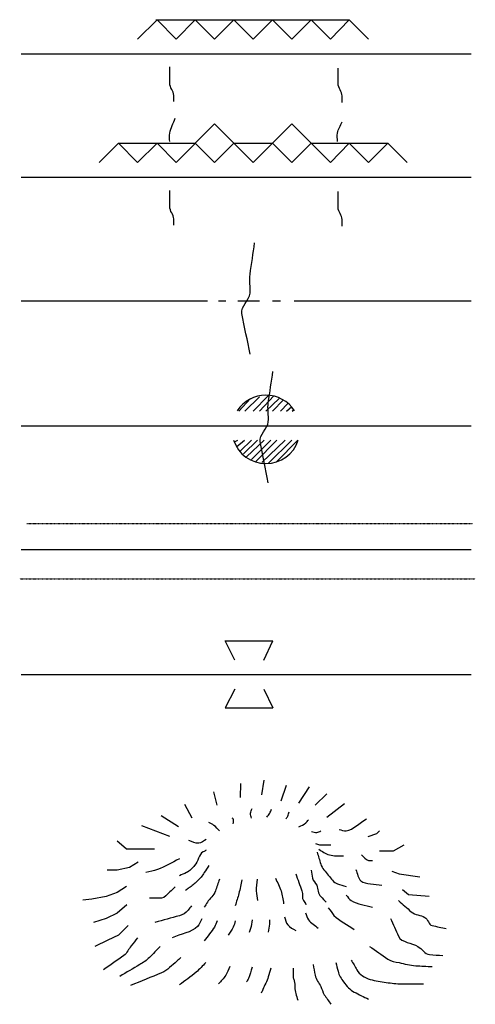
# Model space of a CAD drawing. Extents: x 1114317 to 1552118, y 15990191 to 16385560.
# Drawn here: x 1534256 to 1538987, y 16130930 to 16141158 of the extents above; entities that cross this region are included whole.
import ezdxf

# ---------------------------------------------------------------- set-up
doc = ezdxf.new("R2010")
doc.units = 0
doc.header["$MEASUREMENT"] = 0
doc.linetypes.add('DGN_STYLE_3', pattern=[0.0011, 0, -0.0011])
doc.layers.add('L12', color=7, linetype='CONTINUOUS')
doc.layers.add('L23', color=7, linetype='CONTINUOUS')

msp = doc.modelspace()

# ---------------------------------------------------------------- linework, layer by layer
at = {"layer": 'L12', "color": 7, "linetype": 'CONTINUOUS'}
for p, q in [((1534272, 16140804), (1538945, 16140804)), ((1534272, 16139521), (1538945, 16139521)), ((1534272, 16138238), (1536205, 16138238)), ((1536321, 16138238), (1536395, 16138238)), ((1536521, 16138238), (1536748, 16138238)), ((1536880, 16138238), (1536965, 16138238)), ((1537107, 16138238), (1538945, 16138238)), ((1534272, 16136939), (1538945, 16136939)), ((1534272, 16135656), (1538945, 16135656)), ((1534272, 16134357), (1538945, 16134357))]:
    msp.add_line(p, q, dxfattribs=at)
at = {"layer": 'L23', "color": 7, "linetype": 'CONTINUOUS'}
for p, q in [((1535481, 16140957), (1535682, 16141158)), ((1535671, 16141158), (1537678, 16141158)), ((1535682, 16141158), (1535882, 16140957)), ((1535882, 16140957), (1536078, 16141158)), ((1536078, 16141158), (1536278, 16140957)), ((1536278, 16140957), (1536479, 16141158)), ((1536479, 16141158), (1536680, 16140957)), ((1536680, 16140957), (1536880, 16141158)), ((1536880, 16141158), (1537081, 16140957)), ((1537081, 16140957), (1537282, 16141158)), ((1537282, 16141158), (1537482, 16140957)), ((1537482, 16140957), (1537678, 16141158)), ((1537678, 16141158), (1537878, 16140957)), ((1535882, 16139674), (1536278, 16140076)), ((1536278, 16140076), (1536680, 16139674)), ((1536680, 16139674), (1537081, 16140076)), ((1537081, 16140076), (1537482, 16139674)), ((1535080, 16139674), (1535281, 16139875)), ((1535281, 16139875), (1535481, 16139674)), ((1535281, 16139875), (1536078, 16139875)), ((1535481, 16139674), (1535682, 16139875)), ((1535682, 16139875), (1535882, 16139674)), ((1536078, 16139875), (1536278, 16139674)), ((1536278, 16139674), (1536479, 16139875)), ((1536479, 16139875), (1536880, 16139875)), ((1536880, 16139875), (1537081, 16139674)), ((1537081, 16139674), (1537282, 16139875)), ((1537282, 16139875), (1538079, 16139875)), ((1537482, 16139674), (1537678, 16139875)), ((1537678, 16139875), (1537878, 16139674)), ((1537878, 16139674), (1538079, 16139875)), ((1538079, 16139875), (1538280, 16139674)), ((1536532, 16137092), (1536653, 16137224)), ((1536595, 16137092), (1536748, 16137240)), ((1536680, 16137092), (1536838, 16137251)), ((1536748, 16137092), (1536896, 16137251)), ((1536812, 16137092), (1536949, 16137224)), ((1536880, 16137092), (1536997, 16137208)), ((1536965, 16137092), (1537039, 16137171)), ((1537028, 16137092), (1537081, 16137140)), ((1536511, 16136723), (1536590, 16136791)), ((1536548, 16136680), (1536664, 16136791)), ((1536579, 16136649), (1536727, 16136791)), ((1536611, 16136617), (1536796, 16136791)), ((1536664, 16136590), (1536865, 16136791)), ((1536706, 16136564), (1536928, 16136791)), ((1536770, 16136559), (1537012, 16136791)), ((1536838, 16136548), (1537081, 16136791)), ((1536923, 16136564), (1537144, 16136791)), ((1536490, 16134505), (1536389, 16134705)), ((1536389, 16134705), (1536886, 16134705)), ((1536791, 16134505), (1536886, 16134705)), ((1536490, 16134204), (1536389, 16134008)), ((1536791, 16134204), (1536886, 16134008)), ((1536389, 16134008), (1536886, 16134008))]:
    msp.add_line(p, q, dxfattribs=at)
at = {"layer": 'L23', "color": 140, "linetype": 'CONTINUOUS'}
for p, q in [((1537086, 16137092), (1537107, 16137108)), ((1536495, 16136775), (1536521, 16136791))]:
    msp.add_line(p, q, dxfattribs=at)
at = {"layer": 'L23', "color": 140, "linetype": 'DGN_STYLE_3'}
for p, q in [((1534330, 16135925), (1538961, 16135925)), ((1534256, 16135350), (1538987, 16135350))]:
    msp.add_line(p, q, dxfattribs=at)
at = {"layer": 'L23', "color": 7, "linetype": 'CONTINUOUS', "flags": 128}
for points in [[(1536548, 16133079), (1536553, 16133222)], [(1536770, 16133105), (1536796, 16133259)], [(1536970, 16133042), (1537028, 16133206)], [(1537155, 16133021), (1537266, 16133190)], [(1536305, 16133000), (1536273, 16133137)], [(1537324, 16133000), (1537445, 16133116)], [(1536046, 16132863), (1535972, 16133005)], [(1537445, 16132873), (1537630, 16133016)], [(1535904, 16132773), (1535724, 16132889)], [(1535814, 16132672), (1535523, 16132783)], [(1537873, 16132672), (1537963, 16132704), (1537994, 16132731)], [(1535655, 16132540), (1535365, 16132540), (1535312, 16132588), (1535270, 16132625)], [(1537994, 16132525), (1538137, 16132525), (1538248, 16132588)], [(1535486, 16132408), (1535397, 16132350), (1535270, 16132324), (1535164, 16132324)], [(1538121, 16132313), (1538195, 16132287), (1538412, 16132255)], [(1535365, 16132155), (1535270, 16132092), (1535154, 16132049), (1535006, 16132023), (1534911, 16132012)], [(1538232, 16132123), (1538295, 16132071), (1538507, 16132055)], [(1535370, 16131965), (1535270, 16131875), (1535154, 16131822), (1535022, 16131780)], [(1535381, 16131748), (1535281, 16131648), (1535170, 16131595), (1535038, 16131532)]]:
    msp.add_lwpolyline(points, dxfattribs=at)
at = {"layer": 'L23', "color": 7, "linetype": 'CONTINUOUS'}
for start, end in [(33.1356, 146.8644), (198.6495, 341.3505)]:
    msp.add_arc((1536813, 16136902), 355, start, end, dxfattribs=at)
at = {"layer": 'L23', "color": 140, "linetype": 'CONTINUOUS'}
for points, knots in [([(1535856, 16140308), (1535856, 16140329), (1535856, 16140350), (1535856, 16140371), (1535856, 16140416), (1535814, 16140453), (1535814, 16140498), (1535814, 16140551), (1535814, 16140604), (1535814, 16140656), (1535814, 16140660), (1535814, 16140663), (1535814, 16140667)], [0, 0, 0, 0, 0.173182, 0.173182, 0.173182, 0.538226, 0.538226, 0.538226, 0.971141, 0.971141, 0.971141, 1, 1, 1, 1]), ([(1537604, 16140297), (1537604, 16140320), (1537604, 16140343), (1537604, 16140366), (1537604, 16140410), (1537562, 16140448), (1537562, 16140493), (1537562, 16140544), (1537562, 16140595), (1537562, 16140646), (1537562, 16140649), (1537562, 16140653), (1537562, 16140656)], [0, 0, 0, 0, 0.187612, 0.187612, 0.187612, 0.552655, 0.552655, 0.552655, 0.971141, 0.971141, 0.971141, 1, 1, 1, 1]), ([(1535814, 16139891), (1535814, 16139921), (1535809, 16139952), (1535814, 16139980), (1535824, 16140033), (1535853, 16140083), (1535872, 16140134)], [0, 0, 0, 0, 0.35406, 0.35406, 0.35406, 1, 1, 1, 1]), ([(1537556, 16139891), (1537556, 16139921), (1537551, 16139952), (1537556, 16139980), (1537564, 16140021), (1537588, 16140058), (1537604, 16140097)], [0, 0, 0, 0, 0.416985, 0.416985, 0.416985, 1, 1, 1, 1]), ([(1535856, 16139025), (1535856, 16139046), (1535856, 16139067), (1535856, 16139088), (1535856, 16139133), (1535814, 16139170), (1535814, 16139215), (1535814, 16139268), (1535814, 16139320), (1535814, 16139373), (1535814, 16139377), (1535814, 16139380), (1535814, 16139384)], [0, 0, 0, 0, 0.173155, 0.173155, 0.173155, 0.538225, 0.538225, 0.538225, 0.971141, 0.971141, 0.971141, 1, 1, 1, 1]), ([(1537604, 16139014), (1537604, 16139037), (1537604, 16139060), (1537604, 16139083), (1537604, 16139126), (1537562, 16139161), (1537562, 16139204), (1537562, 16139257), (1537562, 16139310), (1537562, 16139363), (1537562, 16139366), (1537562, 16139370), (1537562, 16139373)], [0, 0, 0, 0, 0.187441, 0.187441, 0.187441, 0.53858, 0.53858, 0.53858, 0.971163, 0.971163, 0.971163, 1, 1, 1, 1]), ([(1536648, 16137684), (1536620, 16137824), (1536592, 16137965), (1536564, 16138106), (1536549, 16138180), (1536642, 16138242), (1536648, 16138317), (1536653, 16138382), (1536639, 16138448), (1536648, 16138513), (1536664, 16138622), (1536680, 16138731), (1536696, 16138840)], [0, 0, 0, 0, 0.363704, 0.363704, 0.363704, 0.555756, 0.555756, 0.555756, 0.720708, 0.720708, 0.720708, 1, 1, 1, 1]), ([(1536838, 16136348), (1536810, 16136490), (1536782, 16136633), (1536754, 16136775), (1536739, 16136848), (1536832, 16136908), (1536838, 16136981), (1536843, 16137047), (1536828, 16137116), (1536838, 16137182), (1536854, 16137289), (1536870, 16137397), (1536886, 16137504)], [0, 0, 0, 0, 0.367974, 0.367974, 0.367974, 0.555839, 0.555839, 0.555839, 0.725195, 0.725195, 0.725195, 1, 1, 1, 1])]:
    msp.add_open_spline(points, degree=3, knots=knots, dxfattribs=at)
at = {"layer": 'L23', "color": 7, "linetype": 'CONTINUOUS'}
for points, knots in [([(1536664, 16132863), (1536660, 16132880), (1536652, 16132898), (1536653, 16132915), (1536654, 16132931), (1536664, 16132947), (1536669, 16132963)], [0, 0, 0, 0, 0.518065, 0.518065, 0.518065, 1, 1, 1, 1]), ([(1536474, 16132804), (1536474, 16132822), (1536482, 16132845), (1536474, 16132857), (1536472, 16132860), (1536467, 16132861), (1536463, 16132863)], [0, 0, 0, 0, 0.817284, 0.817284, 0.817284, 1, 1, 1, 1]), ([(1536822, 16132873), (1536833, 16132887), (1536846, 16132900), (1536854, 16132915), (1536861, 16132928), (1536865, 16132944), (1536870, 16132958)], [0, 0, 0, 0, 0.539258, 0.539258, 0.539258, 1, 1, 1, 1]), ([(1537023, 16132857), (1537028, 16132866), (1537035, 16132874), (1537039, 16132884), (1537046, 16132899), (1537049, 16132915), (1537055, 16132931)], [0, 0, 0, 0, 0.380665, 0.380665, 0.380665, 1, 1, 1, 1]), ([(1536331, 16132731), (1536312, 16132750), (1536295, 16132772), (1536273, 16132789), (1536257, 16132801), (1536238, 16132810), (1536220, 16132820)], [0, 0, 0, 0, 0.571541, 0.571541, 0.571541, 1, 1, 1, 1]), ([(1537155, 16132773), (1537180, 16132787), (1537207, 16132797), (1537229, 16132815), (1537239, 16132824), (1537246, 16132836), (1537255, 16132847)], [0, 0, 0, 0, 0.673645, 0.673645, 0.673645, 1, 1, 1, 1]), ([(1537572, 16132746), (1537597, 16132741), (1537623, 16132727), (1537646, 16132731), (1537721, 16132743), (1537787, 16132815), (1537857, 16132857)], [0, 0, 0, 0, 0.234854, 0.234854, 0.234854, 1, 1, 1, 1]), ([(1537287, 16132725), (1537305, 16132722), (1537323, 16132713), (1537340, 16132715), (1537354, 16132716), (1537368, 16132725), (1537382, 16132731)], [0, 0, 0, 0, 0.544126, 0.544126, 0.544126, 1, 1, 1, 1]), ([(1536194, 16132641), (1536168, 16132628), (1536142, 16132606), (1536115, 16132604), (1536082, 16132601), (1536048, 16132621), (1536014, 16132630)], [0, 0, 0, 0, 0.457266, 0.457266, 0.457266, 1, 1, 1, 1]), ([(1537329, 16132599), (1537343, 16132595), (1537357, 16132590), (1537371, 16132588), (1537410, 16132583), (1537449, 16132588), (1537488, 16132588)], [0, 0, 0, 0, 0.272636, 0.272636, 0.272636, 1, 1, 1, 1]), ([(1536194, 16132530), (1536183, 16132525), (1536173, 16132519), (1536162, 16132514), (1536112, 16132489), (1536111, 16132413), (1536073, 16132372), (1536047, 16132344), (1536022, 16132312), (1535988, 16132298), (1535963, 16132287), (1535939, 16132276), (1535914, 16132266)], [0, 0, 0, 0, 0.089315, 0.089315, 0.089315, 0.514144, 0.514144, 0.514144, 0.797226, 0.797226, 0.797226, 1, 1, 1, 1]), ([(1537345, 16132509), (1537357, 16132468), (1537370, 16132428), (1537382, 16132387), (1537396, 16132343), (1537431, 16132308), (1537461, 16132271), (1537490, 16132237), (1537514, 16132194), (1537556, 16132181), (1537586, 16132173), (1537616, 16132164), (1537646, 16132155)], [0, 0, 0, 0, 0.258095, 0.258095, 0.258095, 0.543962, 0.543962, 0.543962, 0.80977, 0.80977, 0.80977, 1, 1, 1, 1]), ([(1537361, 16132540), (1537398, 16132521), (1537432, 16132494), (1537472, 16132482), (1537518, 16132469), (1537570, 16132475), (1537620, 16132472)], [0, 0, 0, 0, 0.45786, 0.45786, 0.45786, 1, 1, 1, 1]), ([(1537804, 16132482), (1537829, 16132463), (1537850, 16132434), (1537878, 16132424), (1537891, 16132420), (1537906, 16132424), (1537921, 16132424)], [0, 0, 0, 0, 0.689976, 0.689976, 0.689976, 1, 1, 1, 1]), ([(1535914, 16132440), (1535838, 16132403), (1535766, 16132358), (1535687, 16132329), (1535648, 16132315), (1535606, 16132308), (1535566, 16132298)], [0, 0, 0, 0, 0.668134, 0.668134, 0.668134, 1, 1, 1, 1]), ([(1536220, 16132372), (1536205, 16132347), (1536189, 16132322), (1536173, 16132298), (1536152, 16132265), (1536128, 16132235), (1536099, 16132208), (1536072, 16132183), (1536044, 16132160), (1536014, 16132139), (1536002, 16132130), (1535990, 16132122), (1535978, 16132113)], [0, 0, 0, 0, 0.245187, 0.245187, 0.245187, 0.569591, 0.569591, 0.569591, 0.873284, 0.873284, 0.873284, 1, 1, 1, 1]), ([(1537123, 16132287), (1537144, 16132227), (1537166, 16132167), (1537187, 16132107), (1537198, 16132076), (1537185, 16132036), (1537202, 16132007), (1537211, 16131993), (1537220, 16131979), (1537229, 16131965)], [0, 0, 0, 0, 0.557054, 0.557054, 0.557054, 0.854253, 0.854253, 0.854253, 1, 1, 1, 1]), ([(1537282, 16132324), (1537287, 16132296), (1537292, 16132268), (1537298, 16132240), (1537303, 16132212), (1537328, 16132191), (1537340, 16132166), (1537357, 16132129), (1537353, 16132079), (1537382, 16132049), (1537401, 16132030), (1537421, 16132011), (1537440, 16131991)], [0, 0, 0, 0, 0.228084, 0.228084, 0.228084, 0.454029, 0.454029, 0.454029, 0.78202, 0.78202, 0.78202, 1, 1, 1, 1]), ([(1537746, 16132329), (1537764, 16132291), (1537770, 16132237), (1537799, 16132213), (1537850, 16132172), (1537943, 16132181), (1538016, 16132166)], [0, 0, 0, 0, 0.365363, 0.365363, 0.365363, 1, 1, 1, 1]), ([(1535872, 16132150), (1535853, 16132132), (1535833, 16132115), (1535814, 16132097), (1535788, 16132073), (1535765, 16132034), (1535729, 16132034), (1535687, 16132034), (1535645, 16132034), (1535603, 16132034)], [0, 0, 0, 0, 0.252536, 0.252536, 0.252536, 0.592303, 0.592303, 0.592303, 1, 1, 1, 1]), ([(1536331, 16132229), (1536317, 16132188), (1536303, 16132148), (1536289, 16132107), (1536273, 16132062), (1536229, 16132032), (1536205, 16131991), (1536194, 16131974), (1536183, 16131956), (1536173, 16131939)], [0, 0, 0, 0, 0.385218, 0.385218, 0.385218, 0.815534, 0.815534, 0.815534, 1, 1, 1, 1]), ([(1536564, 16132224), (1536553, 16132176), (1536544, 16132128), (1536532, 16132081), (1536521, 16132038), (1536507, 16131997), (1536495, 16131954)], [0, 0, 0, 0, 0.525237, 0.525237, 0.525237, 1, 1, 1, 1]), ([(1536722, 16132229), (1536718, 16132188), (1536710, 16132148), (1536711, 16132107), (1536713, 16132074), (1536722, 16132041), (1536727, 16132007)], [0, 0, 0, 0, 0.545497, 0.545497, 0.545497, 1, 1, 1, 1]), ([(1536912, 16132240), (1536931, 16132195), (1536956, 16132153), (1536970, 16132107), (1536984, 16132065), (1536988, 16132019), (1536997, 16131975)], [0, 0, 0, 0, 0.51721, 0.51721, 0.51721, 1, 1, 1, 1]), ([(1537646, 16132065), (1537664, 16132046), (1537678, 16132021), (1537699, 16132007), (1537762, 16131967), (1537847, 16131961), (1537921, 16131939)], [0, 0, 0, 0, 0.252713, 0.252713, 0.252713, 1, 1, 1, 1]), ([(1536041, 16131954), (1536029, 16131939), (1536016, 16131923), (1536004, 16131907), (1535982, 16131879), (1535949, 16131858), (1535914, 16131849), (1535830, 16131826), (1535745, 16131803), (1535661, 16131780)], [0, 0, 0, 0, 0.140107, 0.140107, 0.140107, 0.388917, 0.388917, 0.388917, 1, 1, 1, 1]), ([(1538190, 16132007), (1538234, 16131968), (1538278, 16131930), (1538322, 16131891), (1538360, 16131857), (1538422, 16131859), (1538464, 16131833), (1538496, 16131814), (1538502, 16131756), (1538538, 16131748), (1538588, 16131738), (1538637, 16131727), (1538686, 16131717)], [0, 0, 0, 0, 0.296406, 0.296406, 0.296406, 0.555908, 0.555908, 0.555908, 0.745138, 0.745138, 0.745138, 1, 1, 1, 1]), ([(1537007, 16131838), (1537018, 16131810), (1537021, 16131776), (1537039, 16131754), (1537059, 16131728), (1537095, 16131715), (1537123, 16131696)], [0, 0, 0, 0, 0.468093, 0.468093, 0.468093, 1, 1, 1, 1]), ([(1537224, 16131880), (1537234, 16131856), (1537240, 16131827), (1537255, 16131807), (1537281, 16131772), (1537322, 16131750), (1537356, 16131722)], [0, 0, 0, 0, 0.380102, 0.380102, 0.380102, 1, 1, 1, 1]), ([(1537461, 16131933), (1537481, 16131907), (1537496, 16131877), (1537519, 16131854), (1537580, 16131795), (1537660, 16131755), (1537730, 16131706)], [0, 0, 0, 0, 0.275887, 0.275887, 0.275887, 1, 1, 1, 1]), ([(1536146, 16131817), (1536132, 16131791), (1536125, 16131757), (1536104, 16131738), (1536038, 16131676), (1535928, 16131660), (1535840, 16131622)], [0, 0, 0, 0, 0.237347, 0.237347, 0.237347, 1, 1, 1, 1]), ([(1536305, 16131796), (1536296, 16131775), (1536290, 16131752), (1536278, 16131733), (1536250, 16131682), (1536208, 16131638), (1536173, 16131590)], [0, 0, 0, 0, 0.278957, 0.278957, 0.278957, 1, 1, 1, 1]), ([(1536495, 16131796), (1536488, 16131775), (1536483, 16131753), (1536474, 16131733), (1536460, 16131703), (1536439, 16131676), (1536421, 16131648)], [0, 0, 0, 0, 0.401321, 0.401321, 0.401321, 1, 1, 1, 1]), ([(1536669, 16131807), (1536664, 16131777), (1536661, 16131746), (1536653, 16131717), (1536649, 16131702), (1536643, 16131689), (1536638, 16131675)], [0, 0, 0, 0, 0.668947, 0.668947, 0.668947, 1, 1, 1, 1]), ([(1536849, 16131807), (1536849, 16131792), (1536850, 16131778), (1536849, 16131764), (1536847, 16131736), (1536842, 16131708), (1536838, 16131680)], [0, 0, 0, 0, 0.331587, 0.331587, 0.331587, 1, 1, 1, 1]), ([(1538105, 16131822), (1538134, 16131761), (1538162, 16131699), (1538190, 16131638), (1538221, 16131569), (1538327, 16131571), (1538390, 16131532), (1538432, 16131507), (1538463, 16131451), (1538512, 16131447), (1538558, 16131444), (1538603, 16131440), (1538649, 16131437)], [0, 0, 0, 0, 0.283982, 0.283982, 0.283982, 0.600853, 0.600853, 0.600853, 0.807595, 0.807595, 0.807595, 1, 1, 1, 1]), ([(1535481, 16131622), (1535458, 16131594), (1535435, 16131565), (1535413, 16131537), (1535386, 16131505), (1535373, 16131461), (1535339, 16131437), (1535268, 16131388), (1535198, 16131338), (1535127, 16131289)], [0, 0, 0, 0, 0.221581, 0.221581, 0.221581, 0.47523, 0.47523, 0.47523, 1, 1, 1, 1]), ([(1535714, 16131532), (1535677, 16131493), (1535640, 16131454), (1535603, 16131416), (1535574, 16131386), (1535538, 16131363), (1535502, 16131342), (1535434, 16131301), (1535365, 16131261), (1535296, 16131220)], [0, 0, 0, 0, 0.306302, 0.306302, 0.306302, 0.544, 0.544, 0.544, 1, 1, 1, 1]), ([(1537889, 16131532), (1537952, 16131488), (1538016, 16131444), (1538079, 16131400), (1538112, 16131377), (1538155, 16131372), (1538195, 16131363), (1538253, 16131350), (1538310, 16131335), (1538369, 16131331), (1538426, 16131328), (1538482, 16131324), (1538538, 16131321)], [0, 0, 0, 0, 0.330743, 0.330743, 0.330743, 0.504956, 0.504956, 0.504956, 0.758057, 0.758057, 0.758057, 1, 1, 1, 1]), ([(1535930, 16131416), (1535916, 16131403), (1535902, 16131391), (1535888, 16131379), (1535838, 16131335), (1535791, 16131283), (1535729, 16131257), (1535622, 16131213), (1535515, 16131169), (1535407, 16131125)], [0, 0, 0, 0, 0.092954, 0.092954, 0.092954, 0.423517, 0.423517, 0.423517, 1, 1, 1, 1]), ([(1536189, 16131363), (1536155, 16131330), (1536124, 16131294), (1536088, 16131263), (1536034, 16131215), (1535972, 16131175), (1535914, 16131131)], [0, 0, 0, 0, 0.393584, 0.393584, 0.393584, 1, 1, 1, 1]), ([(1537303, 16131342), (1537310, 16131305), (1537317, 16131268), (1537324, 16131231), (1537332, 16131188), (1537364, 16131154), (1537382, 16131115), (1537395, 16131087), (1537402, 16131056), (1537419, 16131030), (1537442, 16130997), (1537465, 16130963), (1537488, 16130930)], [0, 0, 0, 0, 0.24726, 0.24726, 0.24726, 0.531729, 0.531729, 0.531729, 0.733728, 0.733728, 0.733728, 1, 1, 1, 1]), ([(1537540, 16131363), (1537547, 16131333), (1537554, 16131303), (1537562, 16131273), (1537571, 16131233), (1537594, 16131197), (1537620, 16131162), (1537651, 16131120), (1537685, 16131080), (1537730, 16131057), (1537780, 16131032), (1537829, 16131007), (1537878, 16130983)], [0, 0, 0, 0, 0.1721, 0.1721, 0.1721, 0.405731, 0.405731, 0.405731, 0.691508, 0.691508, 0.691508, 1, 1, 1, 1]), ([(1537699, 16131389), (1537718, 16131356), (1537738, 16131322), (1537757, 16131289), (1537785, 16131240), (1537839, 16131205), (1537894, 16131189), (1537950, 16131173), (1538006, 16131164), (1538063, 16131157), (1538116, 16131151), (1538168, 16131141), (1538222, 16131141), (1538297, 16131141), (1538373, 16131141), (1538449, 16131141)], [0, 0, 0, 0, 0.137326, 0.137326, 0.137326, 0.338769, 0.338769, 0.338769, 0.542427, 0.542427, 0.542427, 0.731022, 0.731022, 0.731022, 1, 1, 1, 1]), ([(1536437, 16131321), (1536423, 16131291), (1536412, 16131259), (1536395, 16131231), (1536374, 16131198), (1536345, 16131171), (1536321, 16131141)], [0, 0, 0, 0, 0.460396, 0.460396, 0.460396, 1, 1, 1, 1]), ([(1536669, 16131315), (1536657, 16131277), (1536648, 16131236), (1536632, 16131199), (1536627, 16131186), (1536618, 16131175), (1536611, 16131162)], [0, 0, 0, 0, 0.741187, 0.741187, 0.741187, 1, 1, 1, 1]), ([(1536865, 16131305), (1536856, 16131275), (1536847, 16131245), (1536838, 16131215), (1536825, 16131169), (1536799, 16131127), (1536780, 16131083), (1536775, 16131071), (1536770, 16131058), (1536764, 16131046)], [0, 0, 0, 0, 0.336587, 0.336587, 0.336587, 0.855355, 0.855355, 0.855355, 1, 1, 1, 1]), ([(1537097, 16131305), (1537097, 16131271), (1537097, 16131238), (1537097, 16131205), (1537097, 16131193), (1537105, 16131184), (1537107, 16131173), (1537116, 16131130), (1537110, 16131083), (1537123, 16131041), (1537130, 16131018), (1537137, 16130995), (1537144, 16130972)], [0, 0, 0, 0, 0.296399, 0.296399, 0.296399, 0.395052, 0.395052, 0.395052, 0.787839, 0.787839, 0.787839, 1, 1, 1, 1])]:
    msp.add_open_spline(points, degree=3, knots=knots, dxfattribs=at)

doc.saveas('drawing.dxf')
